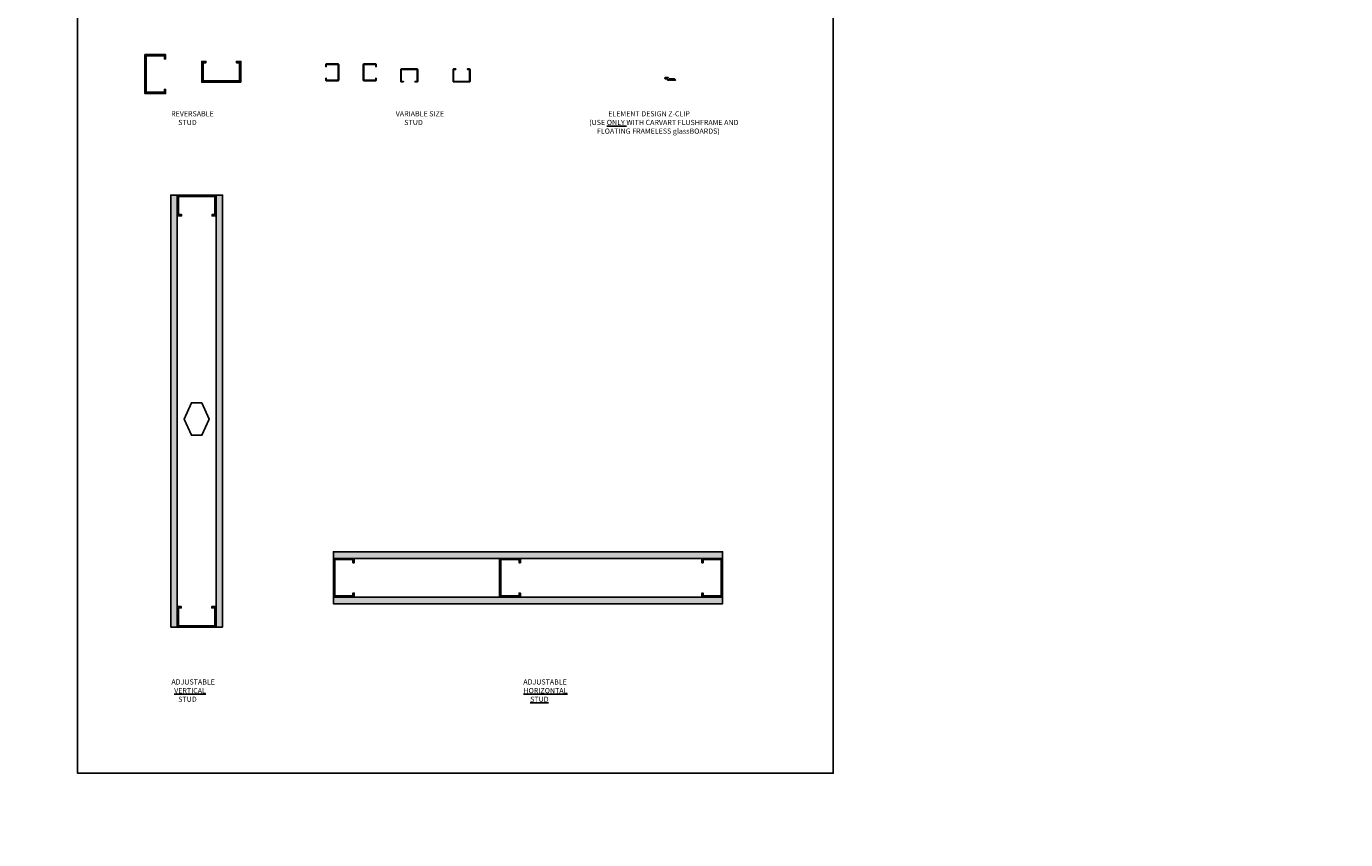
# Model space of a CAD drawing. Units: inches. Extents: x -85 to 1886, y -5 to 2393.
# Drawn here: x 1004 to 1131, y 470 to 548 of the extents above; entities that cross this region are included whole.
import ezdxf
from ezdxf import colors
from ezdxf.entities.mleader import LeaderData, LeaderLine
from ezdxf.math import Vec2, Vec3

# ---------------------------------------------------------------- set-up
doc = ezdxf.new("R2010")
doc.units = ezdxf.units.IN
doc.header["$MEASUREMENT"] = 0
doc.styles.add('Carvart text', font='arial.ttf', dxfattribs={"height": 0.125})
doc.styles.add('RG GLASS', font='arial.ttf')
pattern_1 = [(37.5, (-5, -8.36865), (-0.0157483, 0.481706), [0, -0.38, 0, -0.425, 0, -0.40625]), (7.5, (-5, -8.36865), (0.442444, 0.7055365), [0, -0.205, 0, -0.3425, 0, -0.13125]), (327.5, (-5.3075, -8.36865), (0.7785355, 0.0014148), [0, -0.125, 0, -0.45, 0, -0.5875]), (317.5, (-5.3075, -8.36865), (0.751532, 0.219419), [0, -0.0625, 0, -0.295, 0, -0.3375])]
pattern_2 = [(37.5, (-12.5345, -1e-14), (-0.0157483, 0.481706), [0, -0.38, 0, -0.425, 0, -0.40625]), (7.5, (-12.5345, -1e-14), (0.442444, 0.7055365), [0, -0.205, 0, -0.3425, 0, -0.13125]), (327.5, (-12.842, -1e-14), (0.7785355, 0.0014148), [0, -0.125, 0, -0.45, 0, -0.5875]), (317.5, (-12.842, -1e-14), (0.751532, 0.219419), [0, -0.0625, 0, -0.295, 0, -0.3375])]

# ---------------------------------------------------------------- blocks, each defined once
blk = doc.blocks.new('*U233')
at = {"lineweight": 13}
h = blk.add_hatch(dxfattribs=at)
h.set_pattern_fill('AR-SAND', color=256, scale=0.25, style=0)
h.set_pattern_definition(pattern_1)
h.paths.add_polyline_path([(-5, 0), (-4.38, 0), (-4.38, 41.63), (-5, 41.63)])
h = blk.add_hatch(dxfattribs=at)
h.set_pattern_fill('AR-SAND', color=256, scale=0.25, style=0)
h.set_pattern_definition(pattern_1)
h.paths.add_polyline_path([(0, 0), (-0.63, 0), (-0.63, 41.63), (0, 41.63)])
for points in [[(-5, 0), (-4.38, 0), (-4.38, 41.63), (-5, 41.63)], [(0, 0), (-0.63, 0), (-0.63, 41.63), (0, 41.63)]]:
    blk.add_lwpolyline(points, close=True)
at = {"lineweight": 25}
for points in [[(-0.63, 41.63), (-4.38, 41.63), (-4.38, 39.63), (-3.95, 39.63), (-3.95, 39.76), (-4.25, 39.76), (-4.25, 41.51), (-0.75, 41.51), (-0.75, 39.76), (-1.02, 39.76), (-1.02, 39.63), (-0.63, 39.63)], [(-2, 21.63), (-3, 21.63), (-3.7, 20.06), (-3, 18.5), (-2, 18.5), (-1.3, 20.06)], [(-0.63, 2), (-1.05, 2), (-1.05, 1.87), (-0.75, 1.87), (-0.75, 0.13), (-4.25, 0.13), (-4.25, 1.87), (-3.98, 1.87), (-3.98, 2), (-4.38, 2), (-4.38, 0), (-0.63, 0)]]:
    blk.add_lwpolyline(points, close=True, dxfattribs=at)
blk = doc.blocks.new('*U234')
h = blk.add_hatch()
h.set_pattern_fill('AR-SAND', color=256, scale=0.25, style=0)
h.set_pattern_definition(pattern_2)
h.paths.add_polyline_path([(0, 4.37), (37.47, 4.37), (37.47, 5), (0, 5)])
h = blk.add_hatch()
h.set_pattern_fill('AR-SAND', color=256, scale=0.25, style=0)
h.set_pattern_definition(pattern_2)
h.paths.add_polyline_path([(0, 0.62), (37.47, 0.62), (37.47, 0), (0, 0)])
for points in [[(0, 4.37), (37.47, 4.37), (37.47, 5), (0, 5)], [(0, 0.62), (37.47, 0.62), (37.47, 0), (0, 0)]]:
    blk.add_lwpolyline(points, close=True)
at = {"lineweight": 25}
for points in [[(0, 4.37), (2, 4.37), (2, 3.95), (1.88, 3.95), (1.88, 4.25), (0.13, 4.25), (0.13, 0.75), (1.88, 0.75), (1.88, 1.02), (2, 1.02), (2, 0.62), (0, 0.62)], [(16, 4.37), (18, 4.37), (18, 3.95), (17.88, 3.95), (17.88, 4.25), (16.13, 4.25), (16.13, 0.75), (17.88, 0.75), (17.88, 1.02), (18, 1.02), (18, 0.62), (16, 0.62)], [(37.47, 4.37), (35.47, 4.37), (35.47, 3.95), (35.59, 3.95), (35.59, 4.25), (37.34, 4.25), (37.34, 0.75), (35.59, 0.75), (35.59, 1.02), (35.47, 1.02), (35.47, 0.62), (37.47, 0.62)]]:
    blk.add_lwpolyline(points, close=True, dxfattribs=at)
blk = doc.blocks.new('*U244')
blk.add_lwpolyline([(0, 1.88), (2, 1.88), (2, 1.45), (1.88, 1.45), (1.88, 1.75), (0.13, 1.75), (0.13, -1.75), (1.88, -1.75), (1.88, -1.48), (2, -1.48), (2, -1.88), (0, -1.88)], close=True)
blk = doc.blocks.new('*U236')
at = {"linetype": 'ByBlock'}
blk.add_lwpolyline([(-0.5625, -1.25), (-0.7647, -1.25, -0.41421356), (-0.8125, -1.2022), (-0.8125, -0.0478, -0.41421356), (-0.7647, 0), (0.7647, 0, -0.41421356), (0.8125, -0.0478), (0.8125, -1.2022, -0.41421356), (0.7647, -1.25), (0.5625, -1.25), (0.5625, -1.2022), (0.7647, -1.2022), (0.7647, -0.0478), (-0.7647, -0.0478), (-0.7647, -1.2022), (-0.5625, -1.2022)], format="xyb", close=True, dxfattribs=at)
blk = doc.blocks.new('*U239')
blk.add_lwpolyline([(0, 1.88), (-2, 1.88), (-2, 1.45), (-1.88, 1.45), (-1.88, 1.75), (-0.13, 1.75), (-0.13, -1.75), (-1.88, -1.75), (-1.88, -1.48), (-2, -1.48), (-2, -1.88), (0, -1.88)], close=True)
blk = doc.blocks.new('Element_Design-Carvart-Z-Clip')
for p, q in [((0.5, 1.5), (0, 1)), ((0, 1), (0, -1)), ((8, 1.5), (0.5, 1.5)), ((8, 1.5), (11, -1.5)), ((0, -1), (0.5, -1.5)), ((0.5, -1.5), (5.5, -1.5)), ((5.5, -1.5), (0.5, -1.5)), ((5.5, -1.5), (6, -2)), ((6, -2), (6, -4)), ((6, -4), (6.5, -4.5)), ((8.1, -4.5), (6.5, -4.5)), ((9.9, -4.5), (11.1, -4.5)), ((23.5, -1.5), (11, -1.5)), ((14.1, -4.5), (12.9, -4.5)), ((15.8, -4.5), (15.8, -4.5)), ((17.1, -4.5), (15.9, -4.5)), ((20.1, -4.5), (18.9, -4.5)), ((25.6, -4.5), (21.9, -4.5))]:
    blk.add_line(p, q)
blk.add_lwpolyline([(25.8, -3.8), (23.5, -1.5)])
for centre, radius, start, end in [((8.1, -4.3), 0.165, 270, 349.6059), ((9, -4.5), 0.75, 10.3941, 169.6059), ((9.9, -4.3), 0.165, 190.3941, 270), ((11.1, -4.3), 0.165, 270, 349.6059), ((12, -4.5), 0.75, 10.3941, 169.6059), ((12.9, -4.3), 0.165, 190.3941, 270), ((14.1, -4.3), 0.165, 270, 349.6059), ((15, -4.5), 0.75, 10.3941, 169.6059), ((15.9, -4.3), 0.165, 190.3941, 270), ((17.1, -4.3), 0.165, 270, 349.6059), ((18, -4.5), 0.75, 10.3941, 169.6059), ((18.9, -4.3), 0.165, 190.3941, 270), ((20.1, -4.3), 0.165, 270, 349.6059), ((21, -4.5), 0.75, 10.3941, 169.6059), ((21.9, -4.3), 0.165, 190.3941, 270), ((25.6, -4.1), 0.38, 270, 53.9814)]:
    blk.add_arc(centre, radius, start, end)

msp = doc.modelspace()

# ---------------------------------------------------------------- linework, layer by layer
at = {"layer": 'Defpoints'}
msp.add_lwpolyline([(1008.771424, 551.186699), (1081.521316, 551.186699), (1081.521316, 476.429367), (1008.771424, 476.429367)], close=True, dxfattribs=at)

# ---------------------------------------------------------------- block references
for name, p in [('*U244', (1015.255213, 543.778076)), ('*U236', (1040.701792, 544.27631)), ('*U233', (1022.741483, 490.485286)), ('*U234', (1033.400458, 492.754654))]:
    msp.add_blockref(name, p)
for name, p, rotation in [('*U239', (1022.614095, 542.992286), 270), ('*U236', (1036.277272, 543.939116), 90)]:
    msp.add_blockref(name, p, dxfattribs=dict(rotation=rotation))
at = {"xscale": -1}
for p, rotation in [((1033.916333, 543.939116), 270), ((1045.740358, 543.026575), 180)]:
    msp.add_blockref('*U236', p, dxfattribs=dict(at, rotation=rotation))
at = {"xscale": 0.03934004556676695, "yscale": 0.03934004556676695, "zscale": 0.03934004556676695}
msp.add_blockref('Element_Design-Carvart-Z-Clip', (1065.316416, 543.371397), dxfattribs=at)

# ---------------------------------------------------------------- texts
at = {"layer": 'Defpoints', "char_height": 0.5, "attachment_point": 1, "style": 'Carvart text'}
for s, insert, width in [('\\pi0.3713;REVERSABLE \\P\\pi1.73794;STUD', (1017.595513, 540.196349), 5.30875719), ('\\pi0.09316;VARIABLE SIZE \\P\\pi1.73794;STUD', (1039.355707, 540.196349), 5.30875719), ('\\pi4.16056;ELEMENT DESIGN Z-CLIP\\P\\pi0.50981;(USE {\\LONLY} WITH CARVART FLUSHFRAME AND \\P\\pi1.98526;FLOATING FRAMELESS glassBOARDS)', (1057.775127, 540.196349), 16.8129426), ('\\pi0.42177;ADJUSTABLE \\P\\pi0.96048;{\\LVERTICAL} \\P\\pi1.73794;STUD', (1017.595513, 485.471105), 5.30875719), ('\\pi0.42177;ADJUSTABLE \\P\\pi0.44394;{\\LHORIZONTAL \\P\\pi1.73794;STUD}', (1051.470967, 485.471105), 5.30875719)]:
    msp.add_mtext(s, dxfattribs=dict(at, insert=insert, width=width))

# ---------------------------------------------------------------- leaders
at = {"ltscale": 0.015625}
ml = msp.add_multileader_mtext('Standard', dxfattribs=at)
ml.set_content('typ', color=256, style='RG GLASS')
ml.set_leader_properties()
ml.build(insert=Vec2(0, 0))
ml.multileader.update_dxf_attribs({"dogleg_length": 0.09, "arrow_head_size": 1.2, "scale": 16})
ctx = ml.context
ctx.base_point, ctx.scale, ctx.char_height, ctx.arrow_head_size, ctx.landing_gap_size, ctx.plane_origin = Vec3(1244.126738, 2308.946329), 16, 1.44, 1.2, 1.44, Vec3(1236.280507, 2304.255041)
notes = []
notes.append((ctx, [(0, (0, 0, 0), (0, 0), (1, 0), 1, [])]))
ctx.mtext.insert, ctx.mtext.flow_direction = Vec3(1245.566738, 2309.878007), 5
ml = msp.add_multileader_mtext('Standard', dxfattribs=at)
ml.set_content('typ', color=256, style='RG GLASS')
ml.set_leader_properties()
ml.build(insert=Vec2(0, 0))
ml.multileader.update_dxf_attribs({"dogleg_length": 0.09, "arrow_head_size": 1.2, "scale": 16})
ctx = ml.context
ctx.base_point, ctx.scale, ctx.char_height, ctx.arrow_head_size, ctx.landing_gap_size, ctx.plane_origin = Vec3(1688.390563, 2308.067969), 16, 1.44, 1.2, 1.44, Vec3(1680.544332, 2303.376681)
notes.append((ctx, [(0, (0, 0, 0), (0, 0), (1, 0), 1, [])]))
ctx.mtext.insert, ctx.mtext.flow_direction = Vec3(1689.830563, 2308.999647), 5
for ctx, leaders in notes:
    for number, flags, end, landing, length, lines in leaders:
        leader = LeaderData()
        leader.index, (leader.has_last_leader_line, leader.has_dogleg_vector, leader.attachment_direction) = number, flags
        leader.last_leader_point, leader.dogleg_vector, leader.dogleg_length = Vec3(end), Vec3(landing), length
        for number, points, colour, breaks in lines:
            line = LeaderLine()
            line.index, line.vertices, line.color, line.breaks = number, Vec3.list(points), colors.encode_raw_color(colour), breaks
            leader.lines.append(line)
        ctx.leaders.append(leader)

doc.saveas('drawing.dxf')
